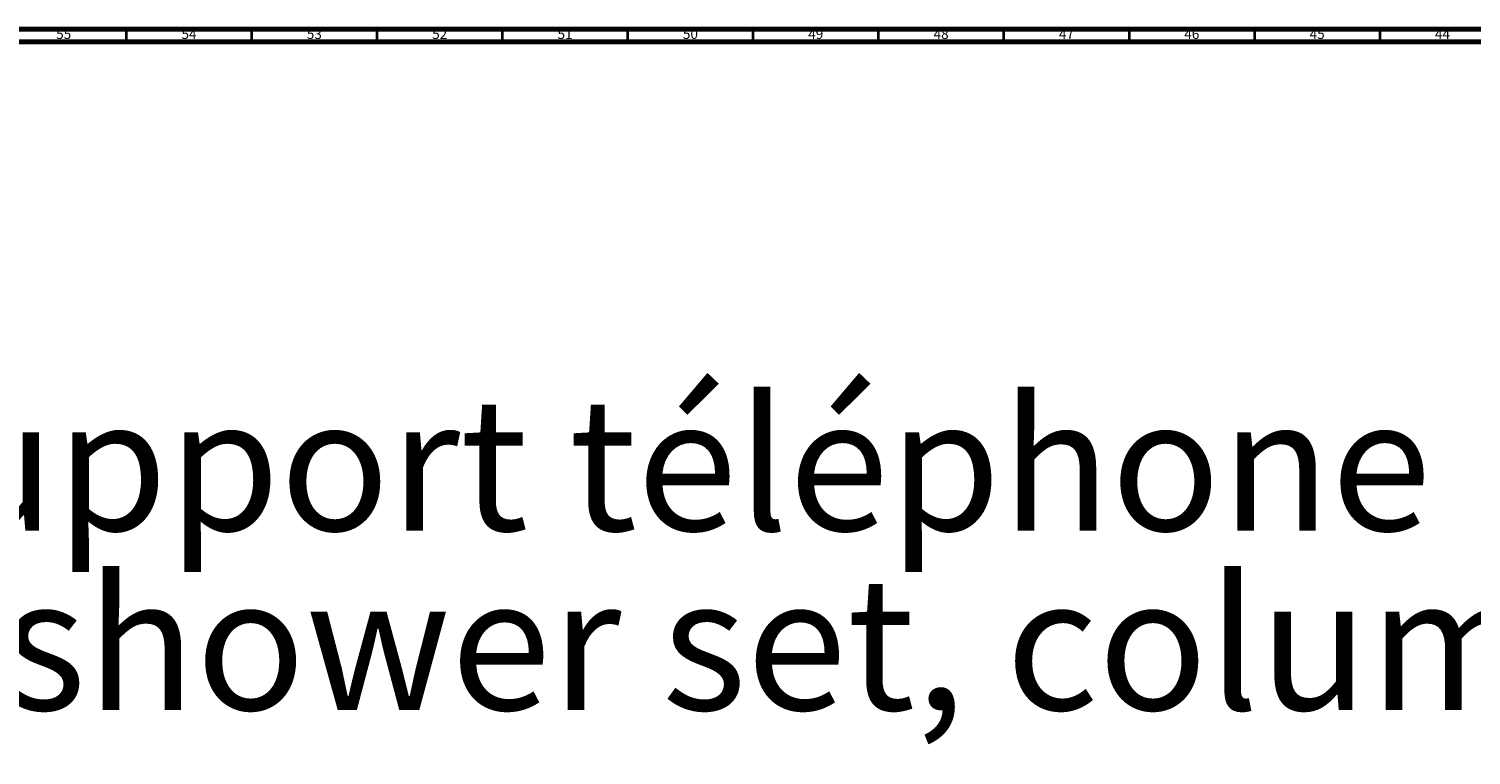
# Model space of a CAD drawing. Units: millimetres. Extents: x 3 to 3996, y 5 to 3995.
# Drawn here: x 1261 to 1836, y 3705 to 3995 of the extents above; entities that cross this region are included whole.
import ezdxf

# ---------------------------------------------------------------- set-up
doc = ezdxf.new("R2010")
doc.units = ezdxf.units.MM
doc.styles.add('SLDTEXTSTYLE0', font='TXT', dxfattribs={"width": 0.75})

# ---------------------------------------------------------------- blocks, each defined once
blk = doc.blocks.new('SW_NOTE_0')
at = {"color": 0, "linetype": 'Continuous', "lineweight": 0, "char_height": 52.9167, "attachment_point": 1, "style": 'SLDTEXTSTYLE0'}
for s, insert in [('Mélangeur douche avec colonne, support téléphone et pomme anti-calcaire.', (0, -3.34)), ('Shower mixer with telephone handshower set, column and anti-scaling shower head.', (0, -74.9))]:
    blk.add_mtext(s, dxfattribs=dict(at, insert=insert))

msp = doc.modelspace()

# ---------------------------------------------------------------- linework, layer by layer
at = {"color": 5, "linetype": 'Continuous', "lineweight": 70}
for p, q in [((5, 3995), (3995, 3995)), ((10, 3990), (3990, 3990))]:
    msp.add_line(p, q, dxfattribs=at)
at = {"color": 5, "linetype": 'Continuous', "lineweight": 35}
for p, q in [((1300, 3990), (1300, 3995)), ((1350, 3990), (1350, 3995)), ((1400, 3990), (1400, 3995)), ((1450, 3990), (1450, 3995)), ((1500, 3990), (1500, 3995)), ((1550, 3990), (1550, 3995)), ((1600, 3990), (1600, 3995)), ((1650, 3990), (1650, 3995)), ((1700, 3990), (1700, 3995)), ((1750, 3990), (1750, 3995)), ((1800, 3990), (1800, 3995))]:
    msp.add_line(p, q, dxfattribs=at)

# ---------------------------------------------------------------- block references
at = {"color": 7, "linetype": 'Continuous', "lineweight": 0}
msp.add_blockref('SW_NOTE_0', (72.07, 3851.14), dxfattribs=at)

# ---------------------------------------------------------------- texts
at = {"color": 7, "linetype": 'Continuous', "lineweight": 0, "char_height": 3.969, "attachment_point": 2, "style": 'SLDTEXTSTYLE0'}
for s, insert in [('55', (1274.92, 3995.06)), ('54', (1324.92, 3995.06)), ('53', (1374.92, 3995.06)), ('52', (1424.92, 3995.06)), ('51', (1474.92, 3995.06)), ('50', (1524.92, 3995.06)), ('49', (1574.92, 3995.06)), ('48', (1624.92, 3995.06)), ('47', (1674.92, 3995.06)), ('46', (1724.92, 3995.06)), ('45', (1774.92, 3995.06)), ('44', (1824.92, 3995.06))]:
    msp.add_mtext(s, dxfattribs=dict(at, insert=insert))

doc.saveas('drawing.dxf')
